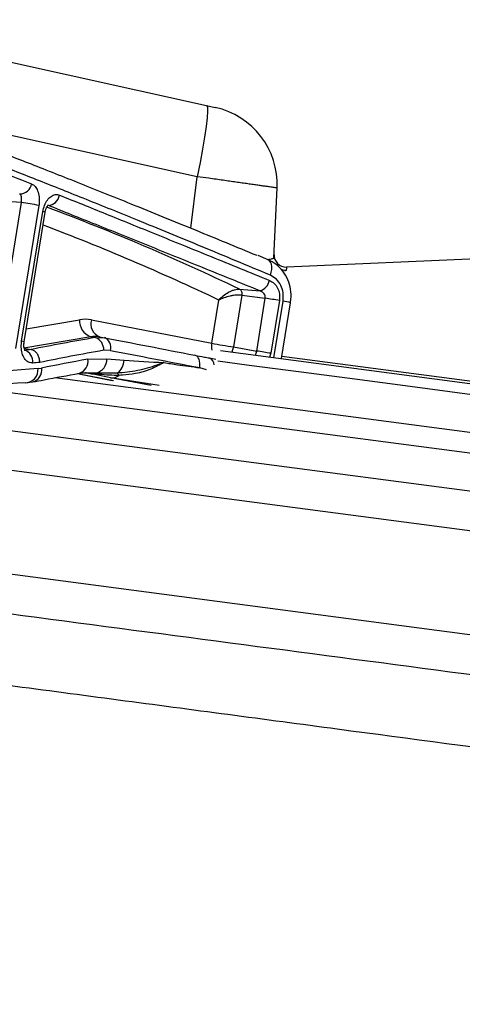
# Model space of a CAD drawing. Units: millimetres. Extents: x 1734 to 7622, y 737 to 4973.
# Drawn here: x 5119 to 5175, y 3471 to 3595 of the extents above; entities that cross this region are included whole.
import ezdxf

# ---------------------------------------------------------------- set-up
doc = ezdxf.new("R2010")
doc.units = ezdxf.units.MM

msp = doc.modelspace()

# ---------------------------------------------------------------- linework, layer by layer
at = {"color": 7, "linetype": 'Continuous', "lineweight": 25}
for p, q in [((5093.76, 3595.24), (5142.74, 3584.38)), ((5141.55, 3575.36), (5091.87, 3586.38)), ((5142.74, 3584.38), (5143.84, 3584.13)), ((5151.28, 3565.08), (5151.67, 3573.93)), ((5116.35, 3553.99), (5119.3, 3572.09)), ((5119.3, 3572.09), (5118.05, 3572.19)), ((5121.52, 3571.72), (5118.57, 3553.62)), ((5119.34, 3554.55), (5122.02, 3570.94)), ((5119.66, 3554.47), (5122.33, 3570.86)), ((5210.38, 3566.43), (5152.86, 3563.92)), ((5150.55, 3564.84), (5149.28, 3565.37)), ((5147.22, 3560.36), (5146.15, 3553.83)), ((5146.93, 3561.12), (5149.52, 3560.9)), ((5147.22, 3560.36), (5150.18, 3559.97)), ((5149.09, 3553.29), (5150.18, 3559.97)), ((5143.41, 3554.28), (5144.3, 3559.75)), ((5151.97, 3559.68), (5150.88, 3553.01)), ((5152.22, 3552.34), (5153.37, 3559.39)), ((5128.17, 3557.24), (5143.41, 3554.28)), ((5128.08, 3555.1), (5119.62, 3553.64)), ((5128.69, 3554.99), (5128.08, 3555.1)), ((5128.69, 3554.99), (5129.82, 3554.98)), ((5129.19, 3555.09), (5129.82, 3554.98)), ((5146.15, 3553.83), (5149.09, 3553.29)), ((5119.62, 3553.64), (5120.54, 3553.47)), ((5120.55, 3553.47), (5120.54, 3553.47)), ((5130.56, 3553.37), (5129.72, 3553.38)), ((5144.51, 3553.34), (5491.4, 3507.67)), ((5127.72, 3552.26), (5130.14, 3552.31)), ((5130.14, 3552.31), (5132.31, 3552.14)), ((5143.11, 3552.41), (5143.94, 3552.25)), ((5121.41, 3551.07), (5121.87, 3551.13)), ((5126.78, 3550.35), (5130.79, 3549.57)), ((5131.44, 3550.48), (5128.78, 3550.5)), ((5120.04, 3549.29), (5120.75, 3549.39)), ((5101.86, 3545.34), (5529.13, 3489.09))]:
    msp.add_line(p, q, dxfattribs=at)
at = {"color": 8, "linetype": 'Continuous', "lineweight": 25}
for p, q in [((5140.74, 3568.85), (5141.55, 3575.36)), ((5151.26, 3552.45), (5152.43, 3559.6)), ((5119.92, 3556.08), (5126.68, 3557.25)), ((5148.92, 3552.76), (5149.09, 3553.29)), ((5150.88, 3553.01), (5150.72, 3552.52)), ((5152.27, 3552.63), (5485.45, 3508.76)), ((5126.4, 3550.43), (5130.96, 3549.54)), ((5128.78, 3550.5), (5127.74, 3550.49)), ((5142.74, 3550.93), (5141.88, 3551.18)), ((5112.73, 3548.72), (5289.33, 3525.47)), ((5123.53, 3549.92), (5289.67, 3528.04)), ((5136.76, 3548.91), (5130.59, 3549.91)), ((5135.73, 3548.91), (5130.59, 3549.91)), ((5533.43, 3483.48), (5117.42, 3538.25)), ((5107.87, 3526.39), (5531.74, 3470.59))]:
    msp.add_line(p, q, dxfattribs=at)
at = {"color": 7, "linetype": 'Continuous', "lineweight": 25, "flags": 128}
for points in [[(5142.74, 3584.38), (5142.85, 3584.18), (5142.87, 3583.66), (5142.82, 3582.83), (5142.7, 3581.72), (5142.5, 3580.37), (5142.24, 3578.83), (5141.92, 3577.14), (5141.55, 3575.36)], [(5141.88, 3551.18), (5141.91, 3551.47), (5141.91, 3551.74), (5141.87, 3552), (5141.8, 3552.24), (5141.7, 3552.44), (5141.58, 3552.59), (5141.43, 3552.7), (5141.27, 3552.76)], [(5130.59, 3549.91), (5130.19, 3549.99), (5129.79, 3550.07), (5129.39, 3550.14), (5128.99, 3550.22), (5128.59, 3550.3), (5128.2, 3550.37), (5127.81, 3550.45), (5127.41, 3550.53)]]:
    msp.add_lwpolyline(points, dxfattribs=at)
at = {"color": 8, "linetype": 'Continuous', "lineweight": 25, "flags": 128}
for points in [[(5150.83, 3562.88), (5150.93, 3563.26), (5150.99, 3563.63), (5150.99, 3563.97), (5150.95, 3564.28), (5150.86, 3564.53), (5150.72, 3564.72), (5150.55, 3564.84)], [(5146.15, 3553.83), (5146.05, 3553.45), (5145.93, 3553.15)], [(5144.16, 3552.04), (5148.15, 3551.51), (5154.73, 3550.64), (5161.53, 3549.75), (5168.53, 3548.83), (5175.73, 3547.88), (5183.12, 3546.91), (5190.68, 3545.91), (5198.4, 3544.89), (5206.28, 3543.86), (5214.28, 3542.8), (5222.42, 3541.73), (5230.66, 3540.65), (5239, 3539.55), (5247.42, 3538.44), (5255.91, 3537.32), (5264.46, 3536.2), (5273.04, 3535.07), (5281.66, 3533.93), (5290.29, 3532.8)]]:
    msp.add_lwpolyline(points, dxfattribs=at)
at = {"color": 7, "linetype": 'Continuous', "lineweight": 25}
for centre, radius, start, end in [((5141.68, 3574.37), 10, 357.5, 77.5), ((5119.09, 3574.7), 1.53, 270.1551, 351.0598), ((5122.61, 3573.27), 1.54, 271.8021, 350.9742), ((5114.11, 3533.75), 38.69, 78.9601, 82.2943), ((5152.8, 3565.42), 1.5, 177.5, 272.0196), ((5149.01, 3562.56), 1.73, 287.1525, 349.225), ((5144.44, 3518.31), 42.05, 79.6849, 82.1507), ((5128.82, 3557.12), 2.15, 176.2885, 249.67), ((5129.84, 3556.72), 1.75, 162.5548, 248.4009), ((5128.12, 3553.48), 1.61, 356.2712, 69.271), ((5129.32, 3553.77), 1.31, 342.193, 67.715), ((5153.52, 3607.49), 54.17, 259.2422, 262.1814), ((5119.25, 3551.97), 1.51, 352.3468, 72.8249), ((5143.35, 3511.63), 42.05, 79.6849, 82.1507), ((5128.26, 3552.31), 1.88, 286.0132, 0.2242), ((5130.1, 3552.24), 2.22, 307.2309, 357.2202), ((5119.78, 3550.92), 1.64, 271.7072, 5.0459), ((5128.29, 3550.16), 0.594, 19.8167, 35.7184), ((5130.75, 3551.51), 1.61, 264.3021, 305.9343), ((5128.8, 3547.72), 3.82, 40.7676, 46.3382)]:
    msp.add_arc(centre, radius, start, end, dxfattribs=at)
at = {"color": 8, "linetype": 'Continuous', "lineweight": 25}
for centre, radius, start, end in [((5020.84, 3298.43), 291.38, 64.3594, 69.5744), ((5121.87, 3569.7), 1.25, 68.168, 83.1606), ((5019.35, 3297.61), 290.39, 64.5137, 69.2849), ((5152.78, 3565.02), 1.5, 242.89, 272.3373), ((5151.84, 3554.64), 4.99, 72.0552, 83.209), ((5119.2, 3553.35), 1.2, 67.837, 83.3614), ((5146.03, 3553.83), 2.66, 170.4228, 189.0632), ((5126.16, 3551.98), 1.58, 288.2389, 10.233), ((5142.75, 3551.5), 0.979, 1.5552, 68.0195), ((5120.28, 3550.91), 1.61, 287.3425, 7.9581)]:
    msp.add_arc(centre, radius, start, end, dxfattribs=at)
at = {"color": 7, "linetype": 'Continuous', "lineweight": 25}
for centre, major_axis, ratio, start_param, end_param in [((5126.88, 3549.34), (1.04, 7.94), 0.710706, 6.239217, 6.500856), ((5211, 3539.56), (121.93, 0.89), 0.178046, 2.31058, 2.405413), ((5128.28, 3549.16), (0.68, 5.97), 0.711033, 6.227301, 6.48894), ((5211.38, 3540.14), (118.21, -22.28), 0.006006, 3.952047, 4.078662), ((5210.96, 3538.71), (120.65, -7.27), 0.117022, 2.424938, 2.435639), ((5211, 3538.08), (120.45, 1.15), 0.180543, 2.309735, 2.405095), ((5211.1, 3538.67), (116.72, -22.04), 0.005693, 3.952041, 4.078656), ((5210.86, 3537.23), (119.17, -7.03), 0.118855, 2.424059, 2.435294), ((5211.57, 3541.59), (120.94, 4.16), 0.154576, 2.331632, 2.401105), ((5211.42, 3540.66), (119.65, -4.05), 0.093555, 2.425435, 2.643719), ((5211.35, 3538.67), (121.63, -4.38), 0.091552, 2.425892, 2.633599)]:
    msp.add_ellipse(centre, major_axis=major_axis, ratio=ratio, start_param=start_param, end_param=end_param, dxfattribs=at)
for points, knots in [([(5110.5, 3580.83), (5111.87, 3580.31), (5114.79, 3579.2), (5120.12, 3577.14), (5126.27, 3574.71), (5133.37, 3571.86), (5140.93, 3568.79), (5146.5, 3566.48), (5149.09, 3565.41)], [0, 0, 0, 0, 0.1444795, 0.3086346, 0.4776117, 0.6465914, 0.835907, 1, 1, 1, 1]), ([(5150.83, 3562.88), (5147.91, 3564.1), (5142.03, 3566.56), (5134.29, 3569.74), (5127.44, 3572.51), (5121.45, 3574.9), (5115.95, 3577.05), (5112.82, 3578.25), (5111.26, 3578.85)], [0, 0, 0, 0, 0.180909, 0.363456, 0.520281, 0.677105, 0.838553, 1, 1, 1, 1]), ([(5111.16, 3578.27), (5112.59, 3577.69), (5115.44, 3576.53), (5118.87, 3575.15), (5120.59, 3574.46)], [0, 0, 0, 0, 0.498422, 1, 1, 1, 1]), ([(5151.67, 3573.93), (5151.66, 3573.93), (5151.65, 3573.94), (5151.53, 3573.95), (5151.33, 3573.98), (5151.06, 3574.02), (5150.72, 3574.07), (5150.3, 3574.13), (5149.81, 3574.2), (5149.26, 3574.27), (5148.65, 3574.36), (5147.98, 3574.45), (5147.26, 3574.56), (5146.48, 3574.67), (5145.67, 3574.78), (5144.83, 3574.9), (5143.95, 3575.03), (5142.86, 3575.18), (5142.05, 3575.29), (5141.55, 3575.36)], [0, 0, 0, 0, 0.055812, 0.112011, 0.169432, 0.227276, 0.283088, 0.339287, 0.396709, 0.454552, 0.510365, 0.566566, 0.623989, 0.681834, 0.73765, 0.793854, 0.85128, 0.909128, 1, 1, 1, 1]), ([(5120.59, 3574.46), (5120.75, 3574.37), (5121.06, 3574.18), (5121.39, 3573.58), (5121.58, 3572.83), (5121.58, 3572.17), (5121.53, 3571.81), (5121.52, 3571.72)], [0, 0, 0, 0, 0.23188, 0.464555, 0.697109, 0.92831, 1, 1, 1, 1]), ([(5119.3, 3572.09), (5119.31, 3572.12), (5119.33, 3572.27), (5119.35, 3572.53), (5119.31, 3572.83), (5119.22, 3573.06), (5119.14, 3573.13), (5119.09, 3573.17)], [0, 0, 0, 0, 0.069251, 0.294561, 0.525644, 0.761603, 1, 1, 1, 1]), ([(5122.02, 3570.94), (5122.08, 3571.21), (5122.2, 3571.75), (5122.58, 3572.44), (5123.05, 3572.91), (5123.59, 3573.16), (5123.95, 3573.08), (5124.12, 3573.03)], [0, 0, 0, 0, 0.199447, 0.398379, 0.596743, 0.795477, 1, 1, 1, 1]), ([(5124.12, 3573.03), (5126.05, 3572.26), (5129.9, 3570.7), (5136.35, 3568.08), (5143.24, 3565.28), (5148.22, 3563.25), (5150.71, 3562.23)], [0, 0, 0, 0, 0.246842, 0.493687, 0.746841, 1, 1, 1, 1]), ([(5122.33, 3570.86), (5122.36, 3570.99), (5122.41, 3571.25), (5122.55, 3571.55), (5122.68, 3571.74), (5122.76, 3571.8), (5122.75, 3571.8), (5122.75, 3571.79)], [0, 0, 0, 0, 0.238688, 0.489995, 0.698114, 0.922287, 1, 1, 1, 1]), ([(5149.52, 3560.9), (5147.07, 3561.9), (5142.16, 3563.88), (5135.24, 3566.68), (5128.64, 3569.34), (5124.65, 3570.94), (5122.66, 3571.74)], [0, 0, 0, 0, 0.246853, 0.493702, 0.746852, 1, 1, 1, 1]), ([(5153.34, 3559.39), (5153.37, 3559.55), (5153.5, 3560.11), (5153.41, 3561.12), (5153.08, 3562.34), (5152.44, 3563.43), (5151.59, 3564.31), (5150.88, 3564.67), (5150.54, 3564.84)], [0, 0, 0, 0, 0.069556, 0.255341, 0.443212, 0.632069, 0.821145, 1, 1, 1, 1]), ([(5152.43, 3559.6), (5152.45, 3559.95), (5152.5, 3560.65), (5152.18, 3561.64), (5151.62, 3562.44), (5151.09, 3562.74), (5150.83, 3562.88)], [0, 0, 0, 0, 0.255465, 0.502583, 0.751953, 1, 1, 1, 1]), ([(5150.71, 3562.23), (5150.92, 3562.12), (5151.33, 3561.9), (5151.76, 3561.28), (5152.02, 3560.51), (5151.99, 3559.96), (5151.97, 3559.68)], [0, 0, 0, 0, 0.2473383, 0.4956934, 0.7412799, 1, 1, 1, 1]), ([(5144.3, 3559.75), (5144.47, 3559.93), (5144.82, 3560.29), (5145.41, 3560.68), (5145.9, 3560.92), (5146.27, 3561.05), (5146.62, 3561.12), (5146.83, 3561.12), (5146.93, 3561.12)], [0, 0, 0, 0, 0.249677, 0.499254, 0.628824, 0.749785, 0.876339, 1, 1, 1, 1]), ([(5147.22, 3560.36), (5147.11, 3560.37), (5146.9, 3560.39), (5146.53, 3560.37), (5146.13, 3560.33), (5145.59, 3560.23), (5144.92, 3560.03), (5144.51, 3559.84), (5144.3, 3559.75)], [0, 0, 0, 0, 0.123656, 0.250227, 0.371154, 0.500753, 0.750318, 1, 1, 1, 1]), ([(5146.93, 3561.12), (5146.98, 3561.08), (5147.08, 3561.02), (5147.18, 3560.83), (5147.23, 3560.6), (5147.22, 3560.44), (5147.22, 3560.36)], [0, 0, 0, 0, 0.2500561, 0.5000103, 0.7499594, 1, 1, 1, 1]), ([(5150.18, 3559.97), (5150.18, 3560.05), (5150.19, 3560.15), (5150.15, 3560.35), (5150.04, 3560.55), (5149.82, 3560.78), (5149.62, 3560.86), (5149.52, 3560.9)], [0, 0, 0, 0, 0.1955343, 0.2434984, 0.4832216, 0.7378718, 1, 1, 1, 1]), ([(5120.75, 3551.77), (5120.57, 3551.78), (5120.21, 3551.81), (5119.76, 3552.2), (5119.43, 3552.8), (5119.27, 3553.57), (5119.29, 3554.18), (5119.33, 3554.5), (5119.34, 3554.55)], [0, 0, 0, 0, 0.193546, 0.387363, 0.581399, 0.775082, 0.968143, 1, 1, 1, 1]), ([(5119.79, 3553.33), (5119.79, 3553.34), (5119.77, 3553.35), (5119.69, 3553.53), (5119.63, 3553.82), (5119.61, 3554.16), (5119.65, 3554.37), (5119.66, 3554.47)], [0, 0, 0, 0, 0.2046104, 0.4127066, 0.6226768, 0.8396771, 1, 1, 1, 1]), ([(5121.63, 3551.83), (5121.63, 3551.84), (5121.63, 3551.94), (5121.61, 3552.21), (5121.5, 3552.63), (5121.26, 3553.05), (5120.93, 3553.36), (5120.67, 3553.44), (5120.55, 3553.47)], [0, 0, 0, 0, 0.011292, 0.130953, 0.348411, 0.56567, 0.782833, 1, 1, 1, 1]), ([(5141.27, 3552.76), (5141.67, 3552.68), (5142.28, 3552.57), (5142.9, 3552.45), (5143.11, 3552.41)], [0, 0, 0, 0, 0.647549, 1, 1, 1, 1]), ([(5137.36, 3551.83), (5137.35, 3551.83), (5137.3, 3551.81), (5137.21, 3551.78), (5137.05, 3551.72), (5136.79, 3551.62), (5135.81, 3551.27), (5134.01, 3550.74), (5132.3, 3550.57), (5131.44, 3550.48)], [0, 0, 0, 0, 0.003054, 0.028653, 0.051587, 0.0927, 0.167003, 0.583486, 1, 1, 1, 1]), ([(5137.36, 3551.83), (5137.35, 3551.83), (5136.84, 3551.54), (5135.7, 3550.94), (5133.88, 3550.4), (5132.51, 3550.24), (5131.83, 3550.22), (5131.69, 3550.21)], [0, 0, 0, 0, 0.003332, 0.323299, 0.658639, 0.929727, 1, 1, 1, 1]), ([(5132.31, 3552.14), (5133.96, 3552.03), (5135.63, 3551.91), (5137.35, 3551.83), (5137.36, 3551.83)], [0, 0, 0, 0, 0.99661, 1, 1, 1, 1]), ([(5137.36, 3551.83), (5137.92, 3551.74), (5139.4, 3551.49), (5140.93, 3551.3), (5141.88, 3551.18)], [0, 0, 0, 0, 0.379659, 1, 1, 1, 1]), ([(5120.75, 3549.37), (5121.23, 3549.46), (5123.13, 3549.84), (5125.14, 3550.2), (5126.65, 3550.47)], [0, 0, 0, 0, 0.249973, 1, 1, 1, 1]), ([(5126.66, 3550.44), (5126.81, 3550.48), (5127.14, 3550.56), (5127.53, 3550.54), (5127.74, 3550.52)], [0, 0, 0, 0, 0.472487, 1, 1, 1, 1]), ([(5128.85, 3550.36), (5128.82, 3550.36), (5128.5, 3550.4), (5128.12, 3550.44), (5127.69, 3550.49), (5127.55, 3550.51), (5127.46, 3550.52), (5127.43, 3550.52), (5127.41, 3550.53)], [0, 0, 0, 0, 0.0700819, 0.7148253, 0.8171929, 0.9202996, 0.9695129, 1, 1, 1, 1]), ([(5131.69, 3550.21), (5131.59, 3550.21), (5130.63, 3550.19), (5129.69, 3550.28), (5128.85, 3550.36)], [0, 0, 0, 0, 0.102728, 1, 1, 1, 1]), ([(4995.66, 3536.12), (5033.78, 3531.1), (5071.55, 3526.13), (5146.41, 3516.27), (5183.5, 3511.39), (5220.25, 3506.55)], [0, 0, 0, 0, 0.5, 0.5, 1, 1, 1, 1]), ([(5216.02, 3497.89), (5197.79, 3500.31), (5179.46, 3502.74), (5151.81, 3506.41), (5142.58, 3507.64), (5124.05, 3510.1), (5114.76, 3511.33), (5068.23, 3517.51), (5030.72, 3522.49), (4992.91, 3527.51)], [0, 0, 0, 0, 0.25, 0.25, 0.375, 0.375, 0.5, 0.5, 1, 1, 1, 1])]:
    msp.add_open_spline(points, degree=3, knots=knots, dxfattribs=at)
at = {"color": 8, "linetype": 'Continuous', "lineweight": 25}
for points, knots in [([(5150.48, 3564.87), (5150.59, 3564.89), (5150.98, 3564.96), (5151.18, 3565.01), (5151.27, 3565.06), (5151.28, 3565.08), (5151.28, 3565.08)], [0, 0, 0, 0, 0.217384, 0.706164, 0.852877, 1, 1, 1, 1]), ([(5152.86, 3563.87), (5152.86, 3563.89), (5152.87, 3563.93), (5152.85, 3563.69), (5152.84, 3563.52)], [0, 0, 0, 0, 0.293433, 1, 1, 1, 1]), ([(5152.84, 3563.52), (5152.84, 3563.51), (5152.83, 3563.48), (5152.67, 3563.45), (5152.61, 3563.44)], [0, 0, 0, 0, 0.642817, 1, 1, 1, 1])]:
    msp.add_open_spline(points, degree=3, knots=knots, dxfattribs=at)

doc.saveas('drawing.dxf')
